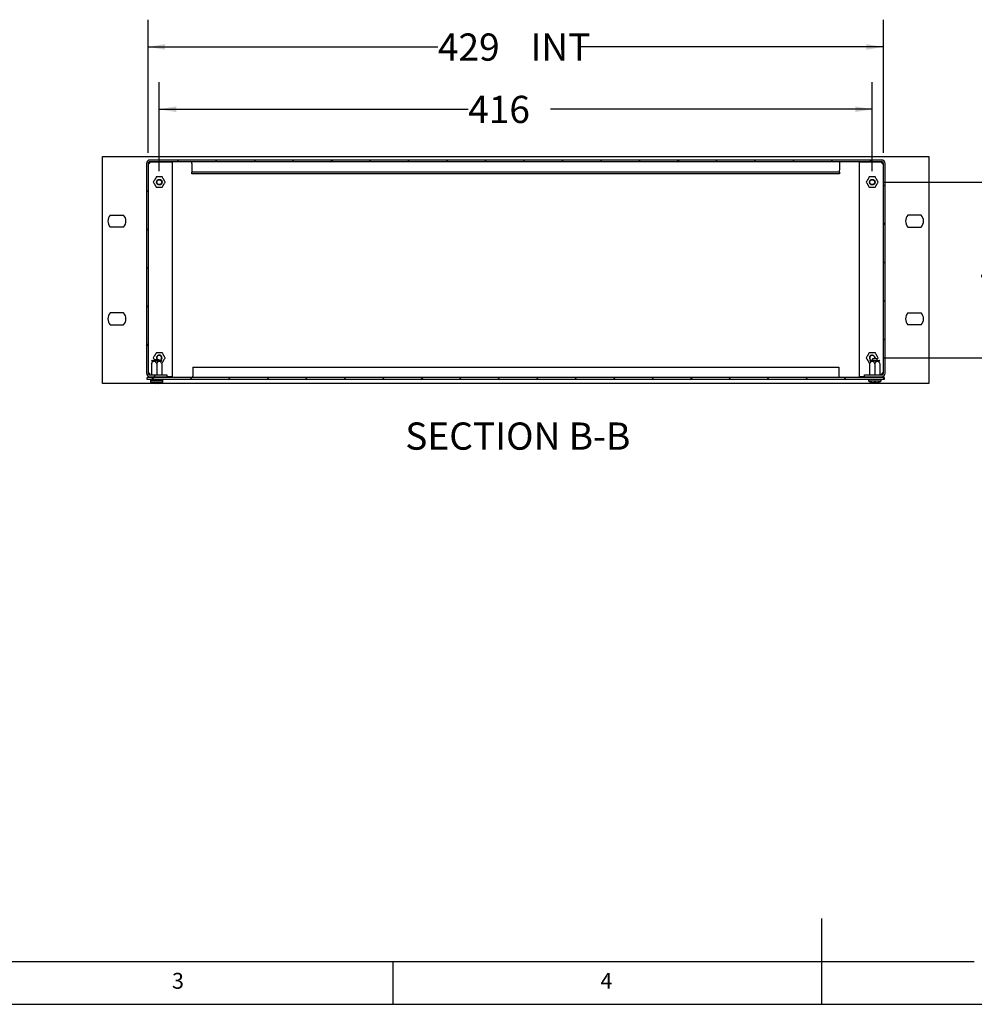
# Model space of a CAD drawing. Extents: x 5 to 415, y 5 to 292.
# Drawn here: x 116 to 228, y 5 to 120 of the extents above; entities that cross this region are included whole.
import ezdxf

# ---------------------------------------------------------------- set-up
doc = ezdxf.new("R2010")
doc.units = 0
doc.layers.get('0').update_dxf_attribs({"linetype": 'CONTINUOUS'})
doc.styles.add('SLDTEXTSTYLE0', font='TXT', dxfattribs={"width": 0.75})
doc.dimstyles.new('SLDDIMSTYLE1', dxfattribs={"dimtxt": 3.175, "dimasz": 1.98, "dimexe": 0, "dimexo": 0.0625, "dimgap": 0.79375, "dimtad": 0, "dimtih": 1, "dimtoh": 1, "dimlfac": 5, "dimrnd": 1e-09, "dimzin": 12, "dimtxsty": 'SLDTEXTSTYLE0', "dimsah": 1, "dimcen": 0.09, "dimazin": 3, "dimtfac": 1, "dimtofl": 0, "dimtmove": 0, "dimatfit": 3, "dimtolj": 1, "dimtzin": 12})
doc.dimstyles.new('SLDDIMSTYLE2', dxfattribs={"dimtxt": 3.175, "dimasz": 1.98, "dimexe": 0, "dimexo": 0.0625, "dimgap": 0.79375, "dimtad": 0, "dimtih": 1, "dimtoh": 1, "dimlfac": 5, "dimrnd": 1e-09, "dimzin": 4, "dimtxsty": 'SLDTEXTSTYLE0', "dimsah": 1, "dimcen": 0.09, "dimazin": 3, "dimtfac": 1, "dimtofl": 0, "dimtmove": 0, "dimatfit": 3, "dimtolj": 1, "dimtzin": 12})

# ---------------------------------------------------------------- blocks, each defined once
blk = doc.blocks.new('_D_13')
at = {"color": 7, "linetype": 'CONTINUOUS'}
for p, q in [((132.69, 102.19), (132.69, 112.59)), ((215.89, 102.19), (215.89, 112.59)), ((132.69, 109.42), (168.73, 109.42)), ((215.89, 109.42), (178.34, 109.42))]:
    blk.add_line(p, q, dxfattribs=at)
for points in [[(132.69, 109.42), (134.67, 109.09), (134.67, 109.75)], [(215.89, 109.42), (213.91, 109.75), (213.91, 109.09)]]:
    blk.add_solid(points, dxfattribs=at)
at = {"color": 7, "linetype": 'CONTINUOUS', "insert": (168.73, 110.99, 0.22), "char_height": 3.175, "attachment_point": 1, "style": 'SLDTEXTSTYLE0'}
blk.add_mtext('416', dxfattribs=at)
blk = doc.blocks.new('_D_14')
at = {"color": 7, "linetype": 'CONTINUOUS'}
for p, q in [((217.16, 100.92), (239.12, 100.92)), ((235.95, 100.92), (235.95, 93.93)), ((235.95, 80.42), (235.95, 88.89)), ((217.16, 80.42), (239.12, 80.42))]:
    blk.add_line(p, q, dxfattribs=at)
for points in [[(235.95, 100.92), (235.62, 98.94), (236.28, 98.94)], [(235.95, 80.42), (236.28, 82.4), (235.62, 82.4)]]:
    blk.add_solid(points, dxfattribs=at)
at = {"color": 7, "linetype": 'CONTINUOUS', "insert": (228.21, 92.98, 0.22), "char_height": 3.175, "attachment_point": 1, "style": 'SLDTEXTSTYLE0'}
blk.add_mtext('102.50', dxfattribs=at)
blk = doc.blocks.new('_D_15')
at = {"color": 7, "linetype": 'CONTINUOUS'}
for p, q in [((131.39, 104.35), (131.39, 119.87)), ((217.19, 104.35), (217.19, 119.87)), ((131.39, 116.69), (165.2, 116.69)), ((217.19, 116.69), (181.88, 116.69))]:
    blk.add_line(p, q, dxfattribs=at)
for points in [[(131.39, 116.69), (133.37, 116.36), (133.37, 117.02)], [(217.19, 116.69), (215.21, 117.02), (215.21, 116.36)]]:
    blk.add_solid(points, dxfattribs=at)
at = {"color": 7, "linetype": 'CONTINUOUS', "char_height": 3.175, "attachment_point": 1, "style": 'SLDTEXTSTYLE0'}
for s, insert in [('429', (165.2, 118.26, 0.22)), ('INT', (176, 118.26, 0.22))]:
    blk.add_mtext(s, dxfattribs=dict(at, insert=insert))

msp = doc.modelspace()

# ---------------------------------------------------------------- hatches: boundary and pattern name
at = {"linetype": 'CONTINUOUS'}
h = msp.add_hatch(dxfattribs=at)
h.set_pattern_fill('ANSI31', style=0)
edge = h.paths.add_edge_path(flags=0)
edge.add_arc((216.9673, 103.0774), 0.42, 0, 90)
edge.add_line((216.9673, 103.4974), (131.6073, 103.4974))
edge.add_arc((131.6073, 103.0774), 0.42, 90, 180)
edge.add_line((131.1873, 103.0774), (131.1873, 78.6374))
edge.add_arc((131.6073, 78.6374), 0.42, 180, 270)
edge.add_line((131.6073, 78.2174), (133.5873, 78.2174))
edge.add_line((133.5873, 78.2174), (133.5873, 78.4174))
edge.add_line((133.5873, 78.4174), (131.6073, 78.4174))
edge.add_arc((131.6073, 78.6374), 0.22, 180, 270, ccw=False)
edge.add_line((131.3873, 78.6374), (131.3873, 103.0774))
edge.add_arc((131.6073, 103.0774), 0.22, 90, 180, ccw=False)
edge.add_line((131.6073, 103.2974), (216.9673, 103.2974))
edge.add_arc((216.9673, 103.0774), 0.22, 0, 90, ccw=False)
edge.add_line((217.1873, 103.0774), (217.1873, 78.6374))
edge.add_arc((216.9673, 78.6374), 0.22, 270, 360, ccw=False)
edge.add_line((216.9673, 78.4174), (214.9873, 78.4174))
edge.add_line((214.9873, 78.4174), (214.9873, 78.2174))
edge.add_line((214.9873, 78.2174), (216.9673, 78.2174))
edge.add_arc((216.9673, 78.6374), 0.42, 270, 360)
edge.add_line((217.3873, 78.6374), (217.3873, 103.0774))
h = msp.add_hatch(dxfattribs=at)
h.set_pattern_fill('ANSI31', style=0)
h.paths.add_polyline_path([(217.2873, 77.8774), (217.2873, 78.1174), (131.2873, 78.1174), (131.2873, 77.8774)], flags=0)

# ---------------------------------------------------------------- linework, layer by layer
at = {"color": 7, "linetype": 'CONTINUOUS'}
for p, q in [((126.0673, 77.4174), (126.0673, 103.9174)), ((126.0673, 103.9174), (222.5073, 103.9174)), ((216.9673, 103.4974), (131.6073, 103.4974)), ((222.5073, 103.9174), (222.5073, 77.4174)), ((131.1873, 103.0774), (131.1873, 78.6374)), ((131.3873, 103.0774), (131.3873, 78.6374)), ((216.9673, 103.2974), (131.6073, 103.2974)), ((131.6073, 103.2497), (131.6124, 103.297)), ((131.6124, 103.297), (134.1873, 103.297)), ((134.1873, 103.297), (134.1873, 78.2174)), ((136.4873, 103.0774), (136.4873, 103.2974)), ((136.4873, 103.0774), (136.4873, 102.3174)), ((136.4873, 102.3174), (136.4873, 102.0974)), ((212.0873, 103.2974), (212.0873, 103.0774)), ((212.0873, 103.0774), (212.0873, 102.3174)), ((212.0873, 102.0974), (212.0873, 102.3174)), ((214.3873, 78.2174), (214.3873, 103.297)), ((214.3873, 103.297), (216.9622, 103.297)), ((216.9622, 103.297), (216.9673, 103.2497)), ((217.1873, 78.6374), (217.1873, 103.0774)), ((217.3873, 78.6374), (217.3873, 103.0774)), ((212.0873, 102.0974), (136.4873, 102.0974)), ((136.4873, 101.8974), (136.4873, 102.0974)), ((212.0873, 101.8974), (136.4873, 101.8974)), ((212.0873, 102.0974), (212.0873, 101.8974)), ((126.9647, 97.0774), (128.5299, 97.0774)), ((221.6099, 97.0774), (220.0447, 97.0774)), ((128.5299, 95.6774), (126.9647, 95.6774)), ((220.0447, 95.6774), (221.6099, 95.6774)), ((128.5299, 85.6574), (126.9647, 85.6574)), ((220.0447, 85.6574), (221.6099, 85.6574)), ((126.9647, 84.2574), (128.5299, 84.2574)), ((221.6099, 84.2574), (220.0447, 84.2574)), ((216.2115, 80.4174), (216.1957, 80.3174)), ((131.7873, 79.7174), (131.7873, 78.4174)), ((131.7909, 80.0591), (132.9837, 80.0591)), ((132.1023, 80.2046), (132.1023, 80.1174)), ((132.1023, 80.0591), (132.1023, 80.0437)), ((132.6723, 80.2046), (132.1024, 80.2046)), ((132.3873, 79.7174), (132.3873, 78.4174)), ((132.6723, 80.1174), (132.6723, 80.2046)), ((132.6873, 80.1324), (132.6723, 80.1328)), ((132.6723, 80.0433), (132.6723, 80.0591)), ((132.9873, 79.7174), (132.9873, 78.4174)), ((136.5873, 79.3174), (211.9873, 79.3174)), ((136.5873, 79.3174), (136.5873, 78.2974)), ((211.9873, 79.3174), (211.9873, 78.2974)), ((215.5409, 79.8174), (215.6459, 79.8174)), ((215.5873, 79.7174), (215.5873, 78.4174)), ((215.5909, 80.0591), (215.6708, 80.0591)), ((215.6708, 80.0591), (216.7837, 80.0591)), ((215.9023, 80.3174), (215.9023, 80.1174)), ((216.4723, 80.3174), (215.9023, 80.3174)), ((215.9023, 80.0591), (215.9023, 80.0437)), ((216.1873, 79.7174), (216.1873, 78.4174)), ((216.4723, 80.1174), (216.4723, 80.3174)), ((216.4723, 80.0433), (216.4723, 80.0591)), ((216.7873, 79.7174), (216.7873, 78.4174)), ((131.2873, 77.8774), (131.2873, 78.1174)), ((217.2873, 78.1174), (131.2873, 78.1174)), ((131.6121, 78.4198), (131.6073, 78.4651)), ((131.6073, 78.4174), (133.5873, 78.4174)), ((131.6073, 78.2174), (133.5873, 78.2174)), ((131.6873, 78.1174), (131.6873, 78.2174)), ((132.3873, 78.1174), (132.3873, 78.2174)), ((133.0873, 78.2174), (133.0873, 78.1174)), ((133.5873, 78.4174), (133.5873, 78.2174)), ((134.1873, 78.2174), (133.5873, 78.2174)), ((136.5873, 78.1174), (136.5873, 78.2974)), ((211.9873, 78.2974), (211.9873, 78.1174)), ((214.9873, 78.2174), (214.3873, 78.2174)), ((214.9873, 78.2174), (214.9873, 78.4174)), ((214.9873, 78.4174), (216.9673, 78.4174)), ((214.9873, 78.2174), (216.9673, 78.2174)), ((215.4873, 78.1174), (215.4873, 78.2174)), ((216.1873, 78.1174), (216.1873, 78.2174)), ((216.8873, 78.1174), (216.8873, 78.2174)), ((217.2873, 78.1174), (217.2873, 77.8774)), ((222.5073, 77.4174), (126.0673, 77.4174)), ((217.2873, 77.8774), (131.2873, 77.8774)), ((131.6573, 77.8046), (131.6573, 77.6046)), ((131.6573, 77.6046), (133.1172, 77.6046)), ((131.6574, 77.8046), (133.1173, 77.8046)), ((131.9873, 77.8774), (131.9873, 77.8046)), ((132.0294, 77.4499), (132.044, 77.4499)), ((132.044, 77.4499), (132.196, 77.4313)), ((132.196, 77.4313), (132.3261, 77.4499)), ((132.3261, 77.4499), (132.4623, 77.4499)), ((132.4623, 77.4499), (132.5862, 77.4313)), ((132.5862, 77.4313), (132.7343, 77.4499)), ((132.7343, 77.4499), (132.7452, 77.4499)), ((132.7873, 77.8046), (132.7873, 77.8774)), ((133.1173, 77.6046), (133.1173, 77.8046)), ((215.4573, 77.8774), (215.4573, 77.7174)), ((215.4573, 77.7174), (216.9173, 77.7174)), ((215.8294, 77.5627), (215.8421, 77.5627)), ((215.8421, 77.5627), (215.9922, 77.5441)), ((215.9922, 77.5441), (216.1192, 77.5627)), ((216.1192, 77.5627), (216.2554, 77.5627)), ((216.2554, 77.5627), (216.3824, 77.5441)), ((216.3824, 77.5441), (216.5325, 77.5627)), ((216.5325, 77.5627), (216.5452, 77.5627)), ((216.9173, 77.7174), (216.9173, 77.8774)), ((210, 5), (210, 15)), ((10, 10), (227.8, 10)), ((160, 5), (160, 10)), ((5, 5), (415, 5))]:
    msp.add_line(p, q, dxfattribs=at)
for centre, radius in [((132.6873, 100.9174), 0.3242), ((132.6873, 100.9174), 0.285), ((215.8873, 100.9174), 0.3242), ((215.8873, 100.9174), 0.285)]:
    msp.add_circle(centre, radius, dxfattribs=at)
for centre, radius, start, end in [((131.6073, 103.0774), 0.42, 90, 180), ((216.9673, 103.0774), 0.42, 0, 90), ((131.6073, 103.0774), 0.22, 90, 180), ((216.9673, 103.0774), 0.22, 0, 90), ((127.7473, 96.3774), 1.05, 138.189685, 221.810315), ((127.7473, 96.3774), 1.05, 318.189685, 41.810315), ((220.8273, 96.3774), 1.05, 138.189685, 221.810315), ((220.8273, 96.3774), 1.05, 318.189685, 41.810315), ((127.7473, 84.9574), 1.05, 138.189685, 221.810315), ((127.7473, 84.9574), 1.05, 318.189685, 41.810315), ((220.8273, 84.9574), 1.05, 138.189685, 221.810315), ((220.8273, 84.9574), 1.05, 318.189685, 41.810315), ((132.6873, 80.4174), 0.3242, 0, 221.027934), ((132.6873, 80.4174), 0.285, 270, 228.306564), ((132.6873, 80.4174), 0.3242, 267.348107, 0), ((215.8873, 80.4174), 0.3242, 0, 249.591687), ((215.8873, 80.4174), 0.285, 339.459022, 273.016961), ((131.8679, 80.0374), 0.08, 90, 164.248852), ((132.9067, 80.0374), 0.08, 15.751148, 90), ((215.6679, 80.0374), 0.08, 90, 164.248852), ((216.7067, 80.0374), 0.08, 15.751148, 90), ((131.6073, 78.6374), 0.42, 180, 270), ((131.6073, 78.6374), 0.22, 180, 270), ((216.9673, 78.6374), 0.42, 270, 0), ((216.9673, 78.6374), 0.22, 270, 0), ((132.3867, 78.8346), 1.43, 239.33228, 255.533464), ((132.3879, 78.8346), 1.43, 284.466536, 300.66772), ((216.1867, 78.9474), 1.43, 239.33228, 255.533464), ((216.1879, 78.9474), 1.43, 284.466536, 300.66772)]:
    msp.add_arc(centre, radius, start, end, dxfattribs=at)
for points, knots in [([(131.3887, 103.0841), (131.4014, 103.087), (131.4373, 103.0949), (131.5006, 103.1243), (131.5563, 103.1671), (131.5916, 103.2112), (131.6022, 103.2372), (131.6073, 103.2497)], [0, 0, 0, 0, 0.15485031, 0.43645072, 0.71758426, 0.86391718, 1, 1, 1, 1]), ([(131.3939, 103.1307), (131.3972, 103.1188), (131.404, 103.0949), (131.4235, 103.0775), (131.4445, 103.0718), (131.4626, 103.0722), (131.4823, 103.0774), (131.509, 103.0899), (131.542, 103.1145), (131.573, 103.1542), (131.5962, 103.2001), (131.6036, 103.233), (131.6073, 103.2497)], [0, 0, 0, 0, 0.12461266, 0.24963716, 0.3124093, 0.37373923, 0.43573519, 0.50044626, 0.62166743, 0.75047006, 0.87338161, 1, 1, 1, 1]), ([(216.9673, 103.2497), (216.971, 103.233), (216.9784, 103.2001), (217.0016, 103.1542), (217.0326, 103.1145), (217.0656, 103.0899), (217.0923, 103.0774), (217.112, 103.0722), (217.1301, 103.0718), (217.1511, 103.0775), (217.1706, 103.0949), (217.1774, 103.1188), (217.1807, 103.1307)], [0, 0, 0, 0, 0.12660362, 0.24953024, 0.37830978, 0.49955343, 0.56424698, 0.62623928, 0.6875764, 0.75036297, 0.87538741, 1, 1, 1, 1]), ([(217.186, 103.0841), (217.1733, 103.0869), (217.1373, 103.0949), (217.074, 103.1243), (217.0183, 103.1671), (216.983, 103.2112), (216.9724, 103.2372), (216.9673, 103.2497)], [0, 0, 0, 0, 0.15524555, 0.43671418, 0.71771615, 0.86399781, 1, 1, 1, 1]), ([(132.3409, 101.5174), (132.3195, 101.4803), (132.29, 101.4292), (132.2385, 101.34), (132.2025, 101.2776), (132.1666, 101.2155), (132.1329, 101.1571), (132.0833, 101.0712), (132.0371, 100.9912), (132.0073, 100.9396), (131.9945, 100.9174)], [0, 0, 0, 0, 0.2513956, 0.34642192, 0.44232668, 0.50218502, 0.56212554, 0.64610348, 0.84757594, 1, 1, 1, 1]), ([(133.0337, 101.5174), (132.9909, 101.5174), (132.9319, 101.5174), (132.8289, 101.5174), (132.7569, 101.5174), (132.6851, 101.5174), (132.6176, 101.5174), (132.5186, 101.5174), (132.4261, 101.5174), (132.3665, 101.5174), (132.3409, 101.5174)], [0, 0, 0, 0, 0.25139533, 0.34642096, 0.44232803, 0.50218379, 0.56212505, 0.64610317, 0.84757538, 1, 1, 1, 1]), ([(133.3801, 100.9174), (133.3587, 100.9545), (133.3292, 101.0055), (133.2777, 101.0948), (133.2417, 101.1571), (133.2058, 101.2193), (133.1721, 101.2777), (133.1225, 101.3635), (133.0763, 101.4436), (133.0465, 101.4952), (133.0337, 101.5174)], [0, 0, 0, 0, 0.25139558, 0.34642174, 0.44232645, 0.50218477, 0.56212674, 0.64610465, 0.847576, 1, 1, 1, 1]), ([(215.5409, 101.5174), (215.5195, 101.4803), (215.49, 101.4292), (215.4385, 101.34), (215.4025, 101.2776), (215.3666, 101.2155), (215.3329, 101.1571), (215.2833, 101.0712), (215.2371, 100.9912), (215.2073, 100.9396), (215.1945, 100.9174)], [0, 0, 0, 0, 0.25139558, 0.34642297, 0.44232772, 0.50218606, 0.56212657, 0.64610451, 0.84757595, 1, 1, 1, 1]), ([(216.2337, 101.5174), (216.1909, 101.5174), (216.1319, 101.5174), (216.0289, 101.5174), (215.9569, 101.5174), (215.8851, 101.5174), (215.8176, 101.5174), (215.7186, 101.5174), (215.6261, 101.5174), (215.5665, 101.5174), (215.5409, 101.5174)], [0, 0, 0, 0, 0.25139689, 0.34642248, 0.4423269, 0.5021856, 0.56212684, 0.64610492, 0.84757703, 1, 1, 1, 1]), ([(216.5801, 100.9174), (216.5587, 100.9545), (216.5292, 101.0055), (216.4777, 101.0948), (216.4417, 101.1571), (216.4058, 101.2193), (216.3721, 101.2777), (216.3225, 101.3635), (216.2763, 101.4436), (216.2465, 101.4952), (216.2337, 101.5174)], [0, 0, 0, 0, 0.25139562, 0.34642288, 0.44232761, 0.50218594, 0.56212645, 0.64610437, 0.84757677, 1, 1, 1, 1]), ([(131.9945, 100.9174), (132.0159, 100.8803), (132.0454, 100.8292), (132.0969, 100.74), (132.1329, 100.6776), (132.1688, 100.6155), (132.2025, 100.5571), (132.2521, 100.4712), (132.2983, 100.3912), (132.3281, 100.3396), (132.3409, 100.3174)], [0, 0, 0, 0, 0.25139553, 0.34642279, 0.44232752, 0.50218585, 0.56212636, 0.64610428, 0.84757668, 1, 1, 1, 1]), ([(132.3409, 100.3174), (132.3837, 100.3174), (132.4427, 100.3174), (132.5457, 100.3174), (132.6177, 100.3174), (132.6895, 100.3174), (132.757, 100.3174), (132.856, 100.3174), (132.9485, 100.3174), (133.0081, 100.3174), (133.0337, 100.3174)], [0, 0, 0, 0, 0.25139689, 0.34642248, 0.4423269, 0.5021856, 0.56212684, 0.64610492, 0.84757703, 1, 1, 1, 1]), ([(133.0337, 100.3174), (133.0551, 100.3545), (133.0846, 100.4055), (133.1361, 100.4948), (133.1721, 100.5571), (133.208, 100.6193), (133.2417, 100.6777), (133.2913, 100.7635), (133.3375, 100.8436), (133.3673, 100.8952), (133.3801, 100.9174)], [0, 0, 0, 0, 0.25139568, 0.34642307, 0.44232782, 0.502186, 0.56212668, 0.64610461, 0.84757594, 1, 1, 1, 1]), ([(215.1945, 100.9174), (215.2159, 100.8803), (215.2454, 100.8292), (215.2969, 100.74), (215.3329, 100.6776), (215.3688, 100.6155), (215.4025, 100.5571), (215.4521, 100.4712), (215.4983, 100.3912), (215.5281, 100.3396), (215.5409, 100.3174)], [0, 0, 0, 0, 0.251395486, 0.346421652, 0.442326363, 0.502184679, 0.562126653, 0.646104558, 0.847575917, 1, 1, 1, 1]), ([(215.5409, 100.3174), (215.5837, 100.3174), (215.6427, 100.3174), (215.7457, 100.3174), (215.8177, 100.3174), (215.8895, 100.3174), (215.957, 100.3174), (216.056, 100.3174), (216.1485, 100.3174), (216.2081, 100.3174), (216.2337, 100.3174)], [0, 0, 0, 0, 0.25139533, 0.34642096, 0.44232803, 0.50218379, 0.56212505, 0.64610317, 0.84757538, 1, 1, 1, 1]), ([(216.2337, 100.3174), (216.2551, 100.3545), (216.2846, 100.4055), (216.3361, 100.4948), (216.3721, 100.5571), (216.408, 100.6193), (216.4417, 100.6777), (216.4913, 100.7635), (216.5375, 100.8436), (216.5673, 100.8952), (216.5801, 100.9174)], [0, 0, 0, 0, 0.25139569, 0.34642202, 0.44232677, 0.50218496, 0.56212564, 0.64610359, 0.84757593, 1, 1, 1, 1]), ([(132.3409, 81.0174), (132.3195, 80.9803), (132.29, 80.9292), (132.2385, 80.84), (132.2025, 80.7776), (132.1666, 80.7155), (132.1329, 80.6571), (132.0833, 80.5712), (132.0371, 80.4912), (132.0073, 80.4396), (131.9945, 80.4174)], [0, 0, 0, 0, 0.25139517, 0.34642128, 0.44232632, 0.50218467, 0.56212584, 0.64610294, 0.84757575, 1, 1, 1, 1]), ([(131.9945, 80.4174), (132.0162, 80.3798), (132.0461, 80.328), (132.0906, 80.251), (132.1117, 80.2144), (132.1187, 80.2022)], [0, 0, 0, 0, 0.63745186, 0.87841051, 1, 1, 1, 1]), ([(133.0337, 81.0174), (132.9909, 81.0174), (132.9319, 81.0174), (132.8289, 81.0174), (132.7569, 81.0174), (132.6851, 81.0174), (132.6176, 81.0174), (132.5186, 81.0174), (132.4261, 81.0174), (132.3665, 81.0174), (132.3409, 81.0174)], [0, 0, 0, 0, 0.25139533, 0.34642096, 0.44232803, 0.50218379, 0.56212505, 0.64610317, 0.84757538, 1, 1, 1, 1]), ([(133.3801, 80.4174), (133.3587, 80.4545), (133.3292, 80.5055), (133.2777, 80.5948), (133.2417, 80.6571), (133.2058, 80.7193), (133.1721, 80.7777), (133.1225, 80.8635), (133.0763, 80.9436), (133.0465, 80.9952), (133.0337, 81.0174)], [0, 0, 0, 0, 0.25139581, 0.34642188, 0.44232689, 0.50218522, 0.56212656, 0.64610476, 0.84757649, 1, 1, 1, 1]), ([(133.0337, 79.8174), (133.0551, 79.8545), (133.0846, 79.9055), (133.1361, 79.9948), (133.1721, 80.0571), (133.208, 80.1193), (133.2417, 80.1777), (133.2913, 80.2635), (133.3375, 80.3436), (133.3673, 80.3952), (133.3801, 80.4174)], [0, 0, 0, 0, 0.25139595, 0.34642315, 0.44232822, 0.50218658, 0.56212649, 0.64610474, 0.84757571, 1, 1, 1, 1]), ([(215.5409, 81.0174), (215.5195, 80.9803), (215.49, 80.9292), (215.4385, 80.84), (215.4025, 80.7776), (215.3666, 80.7155), (215.3329, 80.6571), (215.2833, 80.5712), (215.2371, 80.4912), (215.2073, 80.4396), (215.1945, 80.4174)], [0, 0, 0, 0, 0.251395154, 0.346422324, 0.442327364, 0.50218571, 0.562126876, 0.646103972, 0.847575757, 1, 1, 1, 1]), ([(215.1945, 80.4174), (215.2159, 80.3803), (215.2454, 80.3292), (215.2969, 80.24), (215.3329, 80.1776), (215.3688, 80.1155), (215.4025, 80.0571), (215.4521, 79.9712), (215.4983, 79.8912), (215.5281, 79.8396), (215.5409, 79.8174)], [0, 0, 0, 0, 0.25139504, 0.34642202, 0.44232588, 0.5021842, 0.56212682, 0.64610501, 0.84757583, 1, 1, 1, 1]), ([(216.2337, 81.0174), (216.1909, 81.0174), (216.1319, 81.0174), (216.0289, 81.0174), (215.9569, 81.0174), (215.8851, 81.0174), (215.8176, 81.0174), (215.7186, 81.0174), (215.6261, 81.0174), (215.5665, 81.0174), (215.5409, 81.0174)], [0, 0, 0, 0, 0.25139689, 0.34642248, 0.4423269, 0.5021856, 0.56212684, 0.64610492, 0.84757703, 1, 1, 1, 1]), ([(216.5801, 80.4174), (216.5587, 80.4545), (216.5292, 80.5055), (216.4777, 80.5948), (216.4417, 80.6571), (216.4058, 80.7193), (216.3721, 80.7777), (216.3225, 80.8635), (216.2763, 80.9436), (216.2465, 80.9952), (216.2337, 81.0174)], [0, 0, 0, 0, 0.25139586, 0.34642302, 0.44232805, 0.50218638, 0.56212627, 0.64610449, 0.84757725, 1, 1, 1, 1]), ([(216.4723, 80.2306), (216.4727, 80.2313), (216.5021, 80.2824), (216.5368, 80.3423), (216.5671, 80.3948), (216.5801, 80.4174)], [0, 0, 0, 0, 0.00777952, 0.57264737, 1, 1, 1, 1]), ([(131.7873, 79.7174), (131.8244, 79.7892), (131.8755, 79.8882), (131.9647, 79.9929), (132.027, 80.0378), (132.0892, 80.0501), (132.1476, 80.0368), (132.2334, 79.9763), (132.3135, 79.8612), (132.3651, 79.7607), (132.3873, 79.7174)], [0, 0, 0, 0, 0.25139738, 0.34642181, 0.44232709, 0.50218621, 0.56212533, 0.64610499, 0.84757709, 1, 1, 1, 1]), ([(131.8686, 80.1174), (131.8728, 80.1174), (131.8811, 80.1174), (131.9201, 80.1174), (131.9933, 80.1174), (132.1213, 80.1174), (132.2812, 80.1174), (132.4174, 80.1174), (132.5227, 80.1174), (132.6221, 80.1174), (132.7387, 80.1174), (132.7985, 80.1174), (132.8372, 80.1174)], [0, 0, 0, 0, 0.07994951, 0.1598178, 0.23976646, 0.38663282, 0.53349954, 0.61336811, 0.69331569, 0.77318378, 0.85313322, 1, 1, 1, 1]), ([(132.3873, 79.7174), (132.4244, 79.7892), (132.4755, 79.8882), (132.5647, 79.9929), (132.627, 80.0378), (132.6892, 80.0501), (132.7476, 80.0368), (132.8334, 79.9763), (132.9135, 79.8612), (132.9651, 79.7607), (132.9873, 79.7174)], [0, 0, 0, 0, 0.25139605, 0.34642238, 0.44232771, 0.50218429, 0.562126, 0.64610343, 0.84757564, 1, 1, 1, 1]), ([(132.9335, 79.8174), (132.9405, 79.8174), (132.9816, 79.8174), (133.0101, 79.8174), (133.0337, 79.8174)], [0, 0, 0, 0, 0.16808982, 1, 1, 1, 1]), ([(215.5873, 79.7174), (215.6244, 79.7892), (215.6755, 79.8882), (215.7647, 79.9929), (215.827, 80.0378), (215.8892, 80.0501), (215.9476, 80.0368), (216.0334, 79.9763), (216.1135, 79.8612), (216.1651, 79.7607), (216.1873, 79.7174)], [0, 0, 0, 0, 0.25139738, 0.34642181, 0.44232709, 0.50218621, 0.56212533, 0.64610499, 0.84757709, 1, 1, 1, 1]), ([(215.67, 80.1174), (215.6703, 80.1174), (215.6714, 80.1174), (215.7277, 80.1174), (215.8372, 80.1174), (215.9522, 80.1174), (216.0519, 80.1174), (216.1572, 80.1174), (216.2934, 80.1174), (216.4534, 80.1174), (216.581, 80.1174), (216.655, 80.1174), (216.6914, 80.1174), (216.7083, 80.1174), (216.7053, 80.1174), (216.7046, 80.1174)], [0, 0, 0, 0, 0.04678941, 0.1665104, 0.28623218, 0.35133907, 0.41651092, 0.48161634, 0.54678879, 0.66651052, 0.78623195, 0.85133831, 0.91651043, 0.9816169, 1, 1, 1, 1]), ([(216.1873, 79.7174), (216.2244, 79.7892), (216.2755, 79.8882), (216.3647, 79.9929), (216.427, 80.0378), (216.4892, 80.0501), (216.5476, 80.0368), (216.6334, 79.9763), (216.7135, 79.8612), (216.7651, 79.7607), (216.7873, 79.7174)], [0, 0, 0, 0, 0.25139605, 0.34642238, 0.44232771, 0.50218429, 0.562126, 0.64610343, 0.84757564, 1, 1, 1, 1]), ([(131.6073, 78.4651), (131.6035, 78.4818), (131.5961, 78.5148), (131.5731, 78.5603), (131.5421, 78.5998), (131.5094, 78.6247), (131.4824, 78.6373), (131.4626, 78.6425), (131.4445, 78.643), (131.4235, 78.6373), (131.404, 78.6199), (131.3973, 78.596), (131.3939, 78.5841)], [0, 0, 0, 0, 0.12705635, 0.25039831, 0.37493373, 0.49940903, 0.56409149, 0.62607541, 0.68739806, 0.75016868, 0.87528487, 1, 1, 1, 1]), ([(131.6073, 78.4651), (131.6022, 78.4776), (131.5916, 78.5036), (131.5563, 78.5478), (131.5008, 78.59), (131.4461, 78.6166), (131.4184, 78.6232), (131.4139, 78.6243)], [0, 0, 0, 0, 0.15146634, 0.31437631, 0.62729801, 0.93881128, 1, 1, 1, 1]), ([(216.9673, 78.4651), (216.964, 78.4492), (216.9606, 78.4333), (216.9622, 78.4174), (216.9622, 78.4174)], [0, 0, 0, 0, 0.99812587, 1, 1, 1, 1]), ([(217.1807, 78.5841), (217.1774, 78.596), (217.1706, 78.6199), (217.1511, 78.6373), (217.1301, 78.643), (217.112, 78.6425), (217.0922, 78.6373), (217.0652, 78.6247), (217.0325, 78.5998), (217.0015, 78.5603), (216.9785, 78.5148), (216.9711, 78.4818), (216.9673, 78.4651)], [0, 0, 0, 0, 0.12471498, 0.24983102, 0.31258197, 0.37390288, 0.43589018, 0.50059054, 0.62506569, 0.74960095, 0.87292956, 1, 1, 1, 1]), ([(216.9673, 78.4651), (216.9724, 78.4776), (216.983, 78.5036), (217.0183, 78.5478), (217.0738, 78.59), (217.1285, 78.6166), (217.1562, 78.6232), (217.1607, 78.6243)], [0, 0, 0, 0, 0.15147628, 0.31437718, 0.62729848, 0.93881135, 1, 1, 1, 1])]:
    msp.add_open_spline(points, degree=3, knots=knots, dxfattribs=at)

# ---------------------------------------------------------------- texts
at = {"color": 7, "linetype": 'CONTINUOUS', "style": 'SLDTEXTSTYLE0'}
for s, insert, char_height, attachment_point in [('SECTION B-B', (174.5276, 72.8763), 3.175, 2), ('3', (134.1667, 8.668), 1.8521, 1), ('4', (184.1667, 8.668), 1.8521, 1)]:
    msp.add_mtext(s, dxfattribs=dict(at, insert=insert, char_height=char_height, attachment_point=attachment_point))

# ---------------------------------------------------------------- dimensions: what is measured, and where the dimension line sits
at = {"color": 7, "linetype": 'CONTINUOUS'}
dim = msp.add_linear_dim(base=(131.3873, 116.6928), p1=(217.1873, 103.0774), p2=(131.3873, 103.0774), text='<> INT', dimstyle='SLDDIMSTYLE1', dxfattribs=at)
dim.commit()
dim.dimension.update_dxf_attribs({"geometry": '_D_15', "text_midpoint": (173.5374, 116.6928), "dimtype": 160})
for base, p1, p2, angle, dimstyle, picture, middle in [((215.8873, 109.418), (132.6873, 100.9174), (215.8873, 100.9174), 0, 'SLDDIMSTYLE1', '_D_13', (173.5374, 109.418)), ((235.9479, 80.4174), (215.8873, 100.9174), (215.8873, 80.4174), 90, 'SLDDIMSTYLE2', '_D_14', (235.9479, 91.4089))]:
    dim = msp.add_linear_dim(base=base, p1=p1, p2=p2, angle=angle, dimstyle=dimstyle, dxfattribs=at)
    dim.commit()
    dim.dimension.update_dxf_attribs({"geometry": picture, "text_midpoint": middle, "dimtype": 160})

doc.saveas('drawing.dxf')
